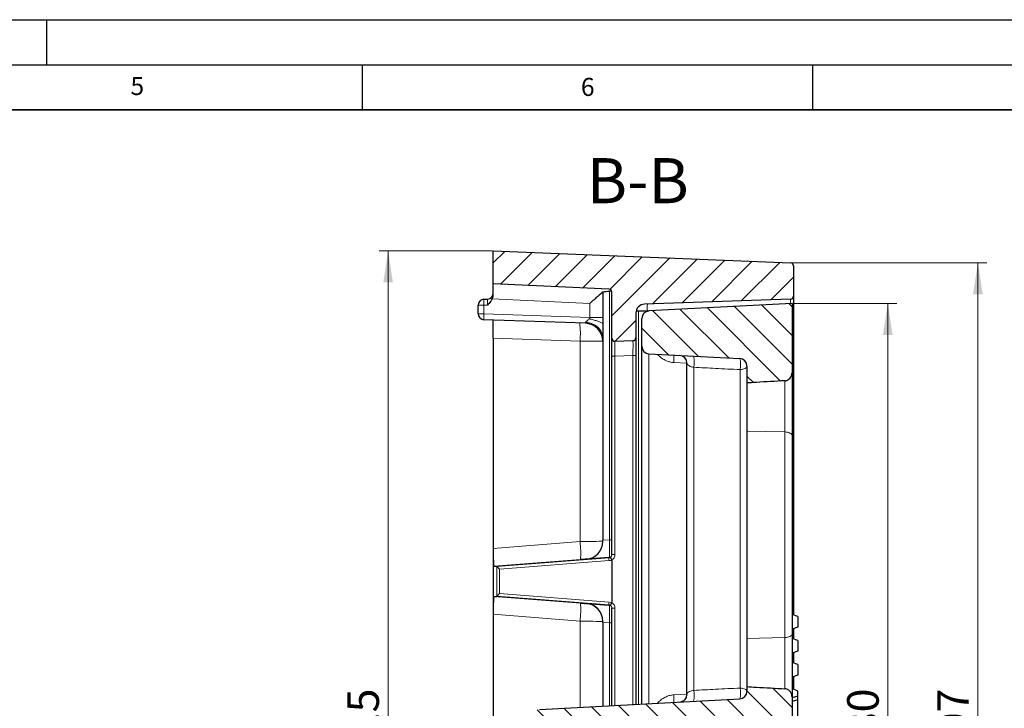
# Model space of a CAD drawing. Units: millimetres. Extents: x -95 to 420, y 0 to 297.
# Drawn here: x 227 to 336, y 221 to 297 of the extents above; entities that cross this region are included whole.
import ezdxf

# ---------------------------------------------------------------- set-up
doc = ezdxf.new("R2010")
doc.units = ezdxf.units.MM
doc.layers.add('LINIEN-DICK', color=7, linetype='Continuous', lineweight=35)
doc.layers.add('LINIEN-DÜNN', color=7, linetype='Continuous')
doc.layers.add('VORLAGE_TEXT', color=7, linetype='Continuous')
doc.styles.add('SLDTEXTSTYLE0', font='TXT', dxfattribs={"width": 0.605})
doc.dimstyles.new('SLDDIMSTYLE0', dxfattribs={"dimtxt": 3.5, "dimasz": 3.5, "dimexe": 0, "dimexo": 0.0625, "dimgap": 0.875, "dimtad": 1, "dimdec": 0, "dimlfac": 3, "dimrnd": 1e-09, "dimzin": 12, "dimdsep": 46, "dimtxsty": 'SLDTEXTSTYLE0', "dimsah": 1, "dimcen": 0.09, "dimadec": 0, "dimazin": 3, "dimtfac": 1, "dimtdec": 3, "dimtofl": 0, "dimtmove": 0, "dimatfit": 3, "dimfxl": 0, "dimfrac": 2, "dimtolj": 1, "dimtzin": 12, "dimarcsym": 0})
doc.dimstyles.new('SLDDIMSTYLE1', dxfattribs={"dimtxt": 3.5, "dimasz": 3.5, "dimexe": 0, "dimexo": 0.0625, "dimgap": 0.875, "dimtad": 1, "dimlfac": 3, "dimrnd": 1e-09, "dimzin": 12, "dimdsep": 46, "dimtxsty": 'SLDTEXTSTYLE0', "dimsah": 1, "dimcen": 0.09, "dimadec": 0, "dimazin": 3, "dimtfac": 1, "dimtdec": 3, "dimtofl": 0, "dimtmove": 0, "dimatfit": 3, "dimfxl": 0, "dimfrac": 2, "dimtolj": 1, "dimtzin": 12, "dimarcsym": 0})
pattern_1 = [(135, (0, 0), (-1.5875, -1.5875), [])]

# ---------------------------------------------------------------- blocks, each defined once
blk = doc.blocks.new('_D_6')
at = {"color": 7, "linetype": 'Continuous', "lineweight": 18}
for p, q in [((279.44, 271.34), (266.88, 271.34)), ((267.88, 166.34), (267.88, 271.34)), ((279.44, 166.34), (266.88, 166.34))]:
    blk.add_line(p, q, dxfattribs=at)
for points in [[(267.88, 271.34), (267.34, 267.84), (268.41, 267.84)], [(267.88, 166.34), (268.41, 169.84), (267.34, 169.84)]]:
    blk.add_solid(points, dxfattribs=at)
at = {"color": 7, "linetype": 'Continuous', "lineweight": 18, "insert": (263.36, 214.83), "char_height": 3.5, "attachment_point": 1, "rotation": 90, "style": 'SLDTEXTSTYLE0'}
blk.add_mtext('315', dxfattribs=at)
blk = doc.blocks.new('_D_7')
at = {"color": 7, "linetype": 'Continuous', "lineweight": 18}
for p, q in [((312.81, 265.51), (324.34, 265.51)), ((323.34, 265.51), (323.34, 172.18)), ((312.81, 172.18), (324.34, 172.18))]:
    blk.add_line(p, q, dxfattribs=at)
for points in [[(323.34, 265.51), (322.8, 262.01), (323.88, 262.01)], [(323.34, 172.18), (323.88, 175.68), (322.8, 175.68)]]:
    blk.add_solid(points, dxfattribs=at)
at = {"color": 7, "linetype": 'Continuous', "lineweight": 18, "insert": (318.83, 214.83), "char_height": 3.5, "attachment_point": 1, "rotation": 90, "style": 'SLDTEXTSTYLE0'}
blk.add_mtext('280', dxfattribs=at)
blk = doc.blocks.new('_D_8')
at = {"color": 7, "linetype": 'Continuous', "lineweight": 18}
for p, q in [((312.66, 270.02), (334.34, 270.02)), ((333.34, 270.02), (333.34, 167.66)), ((312.66, 167.66), (334.34, 167.66))]:
    blk.add_line(p, q, dxfattribs=at)
for points in [[(333.34, 270.02), (332.8, 266.52), (333.88, 266.52)], [(333.34, 167.66), (333.88, 171.16), (332.8, 171.16)]]:
    blk.add_solid(points, dxfattribs=at)
at = {"color": 7, "linetype": 'Continuous', "lineweight": 18, "insert": (328.83, 214.83), "char_height": 3.5, "attachment_point": 1, "rotation": 90, "style": 'SLDTEXTSTYLE0'}
blk.add_mtext('307', dxfattribs=at)

msp = doc.modelspace()

# ---------------------------------------------------------------- hatches: boundary and pattern name
at = {"linetype": 'Continuous', "lineweight": 18}
h = msp.add_hatch(dxfattribs=at)
h.set_pattern_fill('DIN 201 Grauguss', scale=0.5, style=0, pattern_type=2)
h.set_pattern_definition([(45, (0, 0), (-1.5875, 1.5875), [])])
edge = h.paths.add_edge_path(flags=0)
edge.add_arc((293.0429, 261.6502), 0.3333, 180, 272)
edge.add_line((293.0545, 261.3171), (295.0545, 261.3869))
edge.add_arc((295.0429, 261.72), 0.3333, 272, 360)
edge.add_line((295.3762, 261.72), (295.3762, 264.4324))
edge.add_arc((296.3762, 264.4324), 1, 92, 180, ccw=False)
edge.add_line((296.3413, 265.4318), (312.5545, 265.998))
edge.add_arc((312.5429, 266.3311), 0.3333, 272, 360)
edge.add_line((312.8762, 266.3311), (312.8762, 269.689))
edge.add_arc((312.5429, 269.689), 0.3333, 0, 87.70939)
edge.add_line((312.5562, 270.0221), (279.5429, 271.3426))
edge.add_line((279.5429, 271.3426), (279.5429, 267.6759))
edge.add_line((279.5429, 267.6759), (292.3914, 267.0904))
edge.add_arc((292.3762, 266.7574), 0.3333, 0, 87.390858, ccw=False)
edge.add_line((292.7095, 266.7574), (292.7095, 261.6502))
h = msp.add_hatch(dxfattribs=at)
h.set_pattern_fill('DIN 201 Grauguss', scale=0.5, angle=90, style=0, pattern_type=2)
h.set_pattern_definition(pattern_1)
edge = h.paths.add_edge_path(flags=0)
edge.add_line((296.0429, 263.845), (296.0429, 260.7599))
edge.add_arc((296.8762, 260.7599), 0.8333, 180, 267)
edge.add_line((296.8326, 259.9277), (306.9198, 259.3991))
edge.add_arc((306.8762, 258.5669), 0.8333, 0, 87, ccw=False)
edge.add_line((307.7095, 258.5669), (307.7095, 256.6911))
edge.add_spline(control_points=[(307.7095, 256.6911), (308.056, 256.7112), (308.4026, 256.7312), (308.7491, 256.7512), (309.806, 256.8122), (310.8629, 256.8729), (311.9198, 256.9334)], knot_values=[0.01944947, 0.01944947, 0.01944947, 0.01944947, 0.02257326, 0.02257326, 0.02257326, 0.03210121, 0.03210121, 0.03210121, 0.03210121], weights=[1, 1, 1, 1, 1, 1, 1], degree=3, periodic=0)
edge.add_spline(control_points=[(311.9198, 256.9334), (311.9522, 256.9353), (311.9846, 256.9392), (312.0165, 256.9452), (312.1007, 256.9609), (312.1832, 256.9912), (312.2578, 257.033), (312.3348, 257.0762), (312.4056, 257.1326), (312.4655, 257.1974), (312.5298, 257.2669), (312.5834, 257.3478), (312.6231, 257.4338), (312.6656, 257.526), (312.6933, 257.6265), (312.7041, 257.7274), (312.7077, 257.7608), (312.7095, 257.7945), (312.7095, 257.8281)], knot_values=[0.0118861, 0.0118861, 0.0118861, 0.0118861, 0.01217639, 0.01217639, 0.01217639, 0.0129448, 0.0129448, 0.0129448, 0.0137371, 0.0137371, 0.0137371, 0.01458759, 0.01458759, 0.01458759, 0.01550029, 0.01550029, 0.01550029, 0.0157996, 0.0157996, 0.0157996, 0.0157996], weights=[1, 1, 1, 1, 1, 1, 1, 1, 1, 1, 1, 1, 1, 1, 1, 1, 1, 1, 1], degree=3, periodic=0)
edge.add_line((312.7095, 257.8281), (312.7095, 265.5092))
edge.add_line((312.7095, 265.5092), (296.8326, 264.6772))
edge.add_arc((296.8762, 263.845), 0.8333, 93, 180)
h = msp.add_hatch(dxfattribs=at)
h.set_pattern_fill('DIN 201 Grauguss', scale=0.5, angle=90, style=0, pattern_type=2)
h.set_pattern_definition(pattern_1)
edge = h.paths.add_edge_path(flags=0)
edge.add_line((283.8825, 219.6361), (283.8825, 218.0491))
edge.add_spline(control_points=[(283.8825, 218.0491), (283.8825, 217.9563), (283.8986, 217.8622), (283.9294, 217.7747), (283.9601, 217.6871), (284.0064, 217.6037), (284.0643, 217.5312), (284.1224, 217.4584), (284.1938, 217.3946), (284.2726, 217.345), (284.352, 217.295), (284.4411, 217.2579), (284.5325, 217.2368), (284.5804, 217.2257), (284.6295, 217.2188), (284.6787, 217.2162)], knot_values=[0, 0, 0, 0, 0.00083521, 0.00083521, 0.00083521, 0.00167021, 0.00167021, 0.00167021, 0.00250835, 0.00250835, 0.00250835, 0.00335273, 0.00335273, 0.00335273, 0.00379108, 0.00379108, 0.00379108, 0.00379108], weights=[1, 1, 1, 1, 1, 1, 1, 1, 1, 1, 1, 1, 1, 1, 1, 1], degree=3, periodic=0)
edge.add_line((284.6787, 217.2162), (306.9198, 216.0506))
edge.add_arc((306.8762, 215.2184), 0.8333, 0, 87, ccw=False)
edge.add_line((307.7095, 215.2184), (307.7095, 214.5911))
edge.add_spline(control_points=[(307.7095, 214.5911), (308.0579, 214.6119), (308.4062, 214.6326), (308.7546, 214.6533), (309.8097, 214.7159), (310.8647, 214.7781), (311.9198, 214.84)], knot_values=[0.01943418, 0.01943418, 0.01943418, 0.01943418, 0.02257492, 0.02257492, 0.02257492, 0.03208707, 0.03208707, 0.03208707, 0.03208707], weights=[1, 1, 1, 1, 1, 1, 1], degree=3, periodic=0)
edge.add_spline(control_points=[(311.9198, 214.84), (311.986, 214.8439), (312.0522, 214.8569), (312.1151, 214.8779), (312.1948, 214.9046), (312.271, 214.9449), (312.3386, 214.995), (312.4108, 215.0485), (312.475, 215.1142), (312.5277, 215.187), (312.5856, 215.2669), (312.631, 215.3571), (312.6616, 215.451), (312.6931, 215.5479), (312.7095, 215.651), (312.7095, 215.7529)], knot_values=[0.01160389, 0.01160389, 0.01160389, 0.01160389, 0.01219892, 0.01219892, 0.01219892, 0.01295348, 0.01295348, 0.01295348, 0.01375901, 0.01375901, 0.01375901, 0.01464498, 0.01464498, 0.01464498, 0.01556133, 0.01556133, 0.01556133, 0.01556133], weights=[1, 1, 1, 1, 1, 1, 1, 1, 1, 1, 1, 1, 1, 1, 1, 1], degree=3, periodic=0)
edge.add_line((312.7095, 215.7529), (312.7095, 221.8571))
edge.add_spline(control_points=[(312.7095, 221.8571), (312.7095, 221.9437), (312.6974, 222.031), (312.6737, 222.1143), (312.645, 222.2158), (312.5983, 222.3138), (312.5371, 222.3996), (312.4768, 222.4843), (312.4004, 222.5597), (312.314, 222.6176), (312.2585, 222.6548), (312.198, 222.6856), (312.1351, 222.708), (312.0661, 222.7326), (311.9929, 222.7476), (311.9198, 222.7517)], knot_values=[0.01287199, 0.01287199, 0.01287199, 0.01287199, 0.01365138, 0.01365138, 0.01365138, 0.01460199, 0.01460199, 0.01460199, 0.01554032, 0.01554032, 0.01554032, 0.01613783, 0.01613783, 0.01613783, 0.01679663, 0.01679663, 0.01679663, 0.01679663], weights=[1, 1, 1, 1, 1, 1, 1, 1, 1, 1, 1, 1, 1, 1, 1, 1], degree=3, periodic=0)
edge.add_spline(control_points=[(311.9198, 222.7517), (310.8629, 222.8122), (309.806, 222.873), (308.7491, 222.934), (308.4026, 222.954), (308.056, 222.974), (307.7095, 222.9941)], knot_values=[0.0130453, 0.0130453, 0.0130453, 0.0130453, 0.02257325, 0.02257325, 0.02257325, 0.02569704, 0.02569704, 0.02569704, 0.02569704], weights=[1, 1, 1, 1, 1, 1, 1], degree=3, periodic=0)
edge.add_line((307.7095, 222.9941), (307.7095, 222.4667))
edge.add_arc((306.8762, 222.4667), 0.8333, 273, 360, ccw=False)
edge.add_line((306.9198, 221.6345), (284.6787, 220.4689))
edge.add_spline(control_points=[(284.6787, 220.4689), (284.5843, 220.464), (284.4894, 220.4427), (284.4019, 220.4068), (284.3145, 220.3709), (284.232, 220.3194), (284.1614, 220.2565), (284.0911, 220.1938), (284.0306, 220.1181), (283.9852, 220.0355), (283.9402, 219.9536), (283.9087, 219.8627), (283.8935, 219.7704), (283.8862, 219.7261), (283.8825, 219.681), (283.8825, 219.6361)], knot_values=[0, 0, 0, 0, 0.00085082, 0.00085082, 0.00085082, 0.00170184, 0.00170184, 0.00170184, 0.00254978, 0.00254978, 0.00254978, 0.00339142, 0.00339142, 0.00339142, 0.0037913, 0.0037913, 0.0037913, 0.0037913], weights=[1, 1, 1, 1, 1, 1, 1, 1, 1, 1, 1, 1, 1, 1, 1, 1], degree=3, periodic=0)

# ---------------------------------------------------------------- linework, layer by layer
at = {"color": 7, "linetype": 'Continuous', "lineweight": 25}
for p, q in [((279.5429, 271.3426), (312.5562, 270.0221)), ((279.5429, 267.6759), (279.5429, 271.3426)), ((312.8762, 269.689), (312.8762, 266.3311)), ((292.3914, 267.0904), (279.5429, 267.6759)), ((279.5429, 266.4276), (279.5429, 267.6759)), ((291.7095, 266.7691), (291.7095, 263.9677)), ((292.7095, 261.6502), (292.7095, 266.7574)), ((278.5196, 265.9735), (278.8995, 265.9868)), ((312.5545, 265.998), (296.3413, 265.4318)), ((312.8762, 266.3311), (312.8762, 264.9986)), ((277.8762, 264.3779), (277.8762, 265.3073)), ((295.4063, 264.6759), (295.6573, 264.6759)), ((295.6573, 264.6759), (296.813, 264.6759)), ((312.7095, 265.5092), (296.8326, 264.6772)), ((312.7095, 265.5092), (312.7095, 257.8281)), ((312.8762, 264.9986), (312.8762, 230.9394)), ((289.7793, 263.3185), (278.5196, 263.7116)), ((279.5429, 261.6784), (279.5429, 263.6759)), ((291.7095, 263.9677), (291.7095, 263.2927)), ((295.3762, 264.4324), (295.3762, 261.72)), ((296.0429, 260.7599), (296.0429, 263.845)), ((291.7095, 263.2927), (291.7095, 261.701)), ((279.5429, 261.6784), (279.5429, 238.3351)), ((291.7095, 261.701), (291.7095, 239.2263)), ((292.7095, 259.6514), (292.7095, 261.6502)), ((293.0545, 261.3171), (295.0545, 261.3869)), ((295.3762, 261.72), (295.3762, 259.7213)), ((296.0429, 221.0645), (296.0429, 260.7599)), ((292.7095, 237.6383), (292.7095, 259.6514)), ((295.3762, 259.7213), (295.3762, 221.0296)), ((296.8326, 259.9277), (306.9198, 259.3991)), ((301.0429, 222.1173), (301.0429, 258.9163)), ((307.7095, 258.5669), (307.7095, 256.6911)), ((312.7095, 257.8281), (312.7095, 250.8672)), ((307.7095, 256.6948), (307.7095, 251.3534)), ((295.3762, 251.7229), (295.3762, 251.5685)), ((307.7095, 251.3534), (307.7095, 228.3318)), ((312.7095, 250.8672), (312.7095, 228.8179)), ((279.5429, 238.3351), (279.5429, 231.0168)), ((291.7095, 239.1167), (291.7095, 239.2263)), ((279.9288, 236.3426), (292.402, 237.306)), ((292.402, 237.3133), (289.864, 237.1185)), ((279.6125, 236.3426), (279.9288, 236.3426)), ((292.7095, 237.0544), (292.7095, 232.2975)), ((279.6125, 233.0092), (279.9288, 233.0092)), ((292.402, 232.0458), (279.9288, 233.0092)), ((289.864, 232.2333), (292.402, 232.0385)), ((292.7095, 220.8898), (292.7095, 231.7135)), ((279.5429, 231.0168), (279.5429, 206.6684)), ((313.3429, 230.7696), (312.7095, 231.0001)), ((313.3429, 230.7696), (313.3429, 229.5882)), ((291.7095, 230.1255), (291.7095, 230.2351)), ((291.7095, 230.1255), (291.7095, 220.8374)), ((313.3429, 229.5882), (312.7095, 229.3577)), ((312.7095, 228.8179), (312.7095, 221.8571)), ((312.8762, 229.4183), (312.8762, 228.2727)), ((307.7095, 228.3318), (307.7095, 222.9941)), ((313.3429, 228.1029), (312.7095, 228.3334)), ((313.3429, 228.1029), (313.3429, 226.9215)), ((313.3429, 226.9215), (312.7095, 226.691)), ((312.8762, 226.7517), (312.8762, 225.6061)), ((313.3429, 225.4362), (312.7095, 225.6667)), ((313.3429, 225.4362), (313.3429, 224.2548)), ((313.3429, 224.2548), (312.7095, 224.0243)), ((312.8762, 224.085), (312.8762, 222.7179)), ((307.7095, 222.9941), (307.7095, 222.4667)), ((313.3429, 222.482), (312.7095, 222.8021)), ((313.3429, 221.9241), (312.7095, 221.758)), ((313.3429, 221.9241), (313.3429, 222.482)), ((313.3429, 221.513), (313.3429, 221.9241)), ((284.6787, 220.4689), (306.9198, 221.6345)), ((312.7095, 221.8571), (312.7095, 215.7529)), ((313.3429, 221.513), (312.7095, 221.347)), ((313.3429, 219.0491), (313.3429, 221.513))]:
    msp.add_line(p, q, dxfattribs=at)
at = {"color": 8, "linetype": 'Continuous', "lineweight": 18}
for p, q in [((292.4625, 239.2841), (292.4625, 266.8545)), ((290.2662, 265.5215), (279.4391, 266.0149)), ((277.8762, 265.3073), (278.5196, 265.3073)), ((278.8995, 265.3205), (278.5196, 265.3073)), ((278.5196, 265.3073), (278.5196, 264.3779)), ((290.2662, 263.9677), (290.2662, 265.5215)), ((295.6573, 264.6759), (295.6573, 221.0443)), ((312.7095, 264.9986), (312.8762, 264.9986)), ((278.5196, 264.3779), (277.8762, 264.3779)), ((278.5196, 264.3779), (290.2662, 263.9677)), ((290.2662, 263.9677), (291.7095, 263.9677)), ((289.1824, 261.3417), (279.5429, 261.6784)), ((291.7095, 261.3197), (289.1824, 261.3417)), ((289.1824, 239.0806), (289.1824, 261.3417)), ((293.0545, 259.6514), (292.7095, 259.6514)), ((295.0545, 259.7213), (293.0545, 259.6514)), ((293.0545, 259.6514), (293.0545, 237.6383)), ((295.0545, 259.7213), (295.3762, 259.7213)), ((295.0545, 221.0127), (295.0545, 259.7213)), ((296.8326, 259.9277), (296.8326, 221.1059)), ((301.0429, 258.8749), (299.5841, 258.9513)), ((301.8036, 258.4285), (301.8036, 222.5761)), ((306.9488, 222.8357), (306.9488, 258.1693)), ((311.9198, 251.2515), (311.9198, 256.9596)), ((307.7095, 251.3534), (311.9198, 251.2515)), ((311.9198, 228.4337), (311.9198, 251.2515)), ((279.5429, 238.3351), (289.1824, 239.0806)), ((291.7095, 239.2263), (292.4625, 239.2841)), ((292.4625, 239.2841), (292.7095, 239.2841)), ((292.402, 237.306), (292.402, 237.3133)), ((293.0545, 237.6383), (292.7095, 237.6383)), ((289.2323, 237.0865), (279.6125, 236.3426)), ((279.9301, 233.0114), (279.9301, 236.3405)), ((292.3987, 236.9737), (280.2342, 236.0341)), ((289.864, 237.1185), (289.864, 237.1337)), ((280.2342, 236.0341), (280.2342, 233.3177)), ((279.6125, 233.0092), (289.2323, 232.2653)), ((280.2342, 233.3177), (292.3987, 232.3781)), ((289.864, 232.2181), (289.864, 232.2333)), ((292.402, 232.0385), (292.402, 232.0458)), ((292.7095, 231.7135), (293.0545, 231.7135)), ((293.0545, 231.7135), (293.0545, 220.9079)), ((289.1824, 230.2713), (279.5429, 231.0168)), ((289.1824, 220.705), (289.1824, 230.2713)), ((292.4625, 230.0677), (291.7095, 230.1255)), ((292.4625, 230.0677), (292.7095, 230.0677)), ((292.4625, 220.8769), (292.4625, 230.0677)), ((307.7095, 228.3318), (311.9198, 228.4337)), ((311.9198, 222.7314), (311.9198, 228.4337)), ((299.5841, 222.0823), (301.0429, 222.1587))]:
    msp.add_line(p, q, dxfattribs=at)
at = {"color": 8, "linetype": 'Continuous', "lineweight": 18, "flags": 128}
for points in [[(306.9488, 258.1693), (307.1007, 258.1825), (307.2448, 258.209), (307.3763, 258.2476), (307.4906, 258.2973), (307.5839, 258.3561), (307.6529, 258.4222), (307.6953, 258.4933), (307.7095, 258.5669)], [(311.9198, 251.2515), (312.076, 251.2408), (312.2251, 251.2167), (312.3616, 251.18), (312.4807, 251.1321), (312.5781, 251.0747), (312.6502, 251.0098), (312.6946, 250.9398), (312.7095, 250.8672)], [(289.1824, 239.0806), (289.6824, 239.0902), (290.1593, 239.0993), (290.5961, 239.1076), (290.9772, 239.1148), (291.2888, 239.1205), (291.5197, 239.1247), (291.6616, 239.1271), (291.7095, 239.1277)], [(311.9198, 228.4337), (312.076, 228.4444), (312.2251, 228.4685), (312.3616, 228.5052), (312.4807, 228.5531), (312.5781, 228.6105), (312.6502, 228.6753), (312.6946, 228.7453), (312.7095, 228.8179)], [(306.9488, 222.8357), (307.1007, 222.8234), (307.2448, 222.7989), (307.3763, 222.763), (307.4906, 222.7169), (307.5839, 222.6623), (307.6529, 222.601), (307.6953, 222.535), (307.7095, 222.4667)]]:
    msp.add_lwpolyline(points, dxfattribs=at)
at = {"color": 7, "linetype": 'Continuous', "lineweight": 25}
for centre, radius, start, end in [((312.5429, 269.689), 0.3333, 0, 87.70939), ((292.3762, 266.7574), 0.3333, 0, 87.390858), ((278.5429, 265.3073), 0.6667, 92, 180), ((278.8762, 266.653), 0.6667, 272, 0), ((312.5429, 266.3311), 0.3333, 272, 0), ((296.3762, 264.4324), 1, 92, 180), ((296.8762, 263.845), 0.8333, 93, 180), ((278.5429, 264.3779), 0.6667, 180, 268), ((289.7095, 261.3197), 2, 0, 88), ((293.0429, 261.6502), 0.3333, 180, 272), ((295.0429, 261.72), 0.3333, 272, 0), ((296.8762, 260.7599), 0.8333, 180, 267), ((300.2095, 258.9163), 0.8333, 0, 87), ((306.8762, 258.5669), 0.8333, 0, 87), ((300.2095, 222.1173), 0.8333, 273, 0), ((306.8762, 222.4667), 0.8333, 273, 0)]:
    msp.add_arc(centre, radius, start, end, dxfattribs=at)
at = {"color": 8, "linetype": 'Continuous', "lineweight": 18}
for centre, radius, start, end in [((283.2991, 265.6404), 4.791, 176.012899, 183.987101), ((301.0372, 265.0187), 4.3947, 174.458964, 184.473863), ((283.2991, 264.0448), 4.791, 176.012899, 183.987101), ((279.5911, 262.1741), 9.6274, 355.040197, 6.958889), ((295.5962, 259.3674), 4.0095, 354.043308, 5.956692), ((299.1322, 258.9865), 2.7291, 348.20313, 14.477445), ((304.2651, 258.7212), 2.7399, 348.379248, 14.324039), ((279.5803, 237.843), 9.6816, 355.518582, 7.343864), ((289.7095, 239.1277), 2, 274.430166, 359.999906), ((293.3676, 237.1302), 0.9815, 169.683178, 189.177876), ((292.3762, 237.6457), 0.3333, 274.430166, 359.999906), ((279.5803, 231.5088), 9.6816, 352.656136, 4.481418), ((289.7095, 230.2241), 2, 0.000094, 85.569834), ((293.3676, 232.2216), 0.9815, 170.822124, 190.316822), ((292.3762, 231.7062), 0.3333, 0.000094, 85.569834), ((295.5962, 221.6662), 4.0095, 354.043308, 5.956692), ((299.1009, 222.0349), 2.7564, 345.931683, 11.323662), ((304.2374, 222.3003), 2.7638, 346.062193, 11.170106)]:
    msp.add_arc(centre, radius, start, end, dxfattribs=at)
at = {"color": 7, "linetype": 'Continuous', "lineweight": 25}
for centre, major_axis, ratio, start_param, end_param in [((296.1174, 265.2522), (7.1561, -0.3476), 0.23260879, 2.11811148, 2.24565448), ((279.6129, 238.3486), (0.0005, 2.006), 0.03492721, 1.57754114, 3.14160088), ((289.7095, 239.1126), (1.3605, 1.469), 0.99792452, 3.96704837, 5.4605217), ((279.9286, 236.0082), (0.0001, 0.3343), 0.03505484, 6.17044364, 6.2831969), ((280.2632, 236.0341), (0.3331, -0.3083), 0.04353177, 3.21677644, 4.66539972), ((289.1974, 237.082), (0.6667, 0.0517), 0.00268944, 0.31407943, 1.51822808), ((279.6129, 231.0032), (-0.0005, 2.006), 0.03492721, 6.28317708, 7.84723682), ((279.9286, 233.3436), (-0.0001, 0.3343), 0.03505484, 3.14158106, 3.25433432), ((280.2632, 233.3177), (0.3331, 0.3083), 0.04353177, 1.61778559, 3.06640887), ((289.1974, 232.2698), (0.6667, -0.0517), 0.00268944, 4.76495723, 5.71007688), ((289.7095, 230.2393), (-1.3605, 1.469), 0.99792452, 3.96425626, 5.4577296)]:
    msp.add_ellipse(centre, major_axis=major_axis, ratio=ratio, start_param=start_param, end_param=end_param, dxfattribs=at)
at = {"color": 8, "linetype": 'Continuous', "lineweight": 18}
for centre, major_axis, ratio, start_param, end_param in [((278.8762, 265.3189), (0.0233, 0.6679), 0.03470875, 4.716034, 6.28561235), ((312.5429, 264.997), (0.0116, 1.001), 0.01160093, 5.24055825, 6.28372553), ((289.7095, 263.988), (-0.0708, 0.6695), 0.10261098, 3.12710509, 3.6683202), ((293.0429, 259.649), (0.0116, 1.6681), 0.00696342, 4.71389877, 6.28347712), ((295.0429, 259.7188), (0.0116, 1.6681), 0.00696342, 4.71389877, 6.28347712), ((292.3762, 239.3172), (-0.0253, 2.0039), 0.04284285, 3.14713007, 4.69532617), ((292.3762, 237.6384), (-0.233, 0.2385), 0.99952657, 2.44499388, 2.90647852), ((292.3762, 237.6383), (0.2288, 0.2425), 0.99981074, 4.43682427, 5.46881295), ((292.3878, 237.6383), (0.4622, 0.4805), 0.99990545, 4.41121878, 5.47845104), ((289.1974, 237.082), (0.6667, 0.0517), 0.00268944, 6.28297693, 6.59726474), ((292.3472, 237.6384), (-0.4678, 0.4751), 0.99976329, 2.44118892, 2.92904031), ((289.1974, 232.2698), (0.6667, -0.0517), 0.00268944, 5.71007688, 6.28339368), ((292.3472, 231.7135), (0.4678, 0.4751), 0.99976329, 0.21255234, 0.70040374), ((292.3762, 231.7135), (0.233, 0.2385), 0.99952657, 0.23511413, 0.69659878), ((292.3762, 230.0346), (0.0253, 2.0039), 0.04284285, 4.72945179, 6.2776479), ((292.3762, 231.7136), (-0.2288, 0.2425), 0.99981074, 3.95596501, 4.98795369), ((292.3878, 231.7136), (-0.4622, 0.4805), 0.99990545, 3.94632692, 5.01355918), ((289.0429, 230.2758), (2.6667, -0.0517), 0.00067614, 4.76476195, 6.2831984)]:
    msp.add_ellipse(centre, major_axis=major_axis, ratio=ratio, start_param=start_param, end_param=end_param, dxfattribs=at)
at = {"color": 7, "linetype": 'Continuous', "lineweight": 25}
for points, knots in [([(291.7095, 266.7691), (291.5327, 266.6191), (291.2314, 266.3635), (290.7287, 265.9242), (290.424, 265.6586), (290.2675, 265.5226), (290.2662, 265.5215)], [0, 0, 0, 0, 0.410041092, 0.698699604, 0.997496729, 1, 1, 1, 1]), ([(292.6652, 266.9236), (292.6433, 266.91), (292.5995, 266.8828), (292.5207, 266.861), (292.4726, 266.8557), (292.4625, 266.8545)], [0, 0, 0, 0, 0.44035378, 0.88229657, 1, 1, 1, 1]), ([(279.4391, 266.0149), (279.3827, 265.9136), (279.2395, 265.6563), (279.0265, 265.4478), (278.9002, 265.3212), (278.8995, 265.3205)], [0, 0, 0, 0, 0.39239323, 0.99662087, 1, 1, 1, 1]), ([(279.4391, 266.0149), (279.4819, 266.121), (279.5365, 266.2568), (279.5417, 266.3971), (279.5429, 266.4276)], [0, 0, 0, 0, 0.782139189, 1, 1, 1, 1]), ([(311.9198, 256.9334), (310.8629, 256.8728), (309.4594, 256.7923), (308.056, 256.7111), (307.7095, 256.6911)], [0, 0, 0, 0, 0.75309442, 1, 1, 1, 1]), ([(311.9198, 256.9334), (311.9522, 256.9365), (312.0698, 256.9479), (312.2672, 257.0226), (312.4807, 257.1922), (312.6397, 257.4334), (312.7039, 257.6594), (312.7084, 257.7945), (312.7095, 257.8281)], [0, 0, 0, 0, 0.07446219, 0.27068167, 0.47309351, 0.69024161, 0.92300226, 1, 1, 1, 1]), ([(295.3762, 251.3457), (295.3762, 251.3256), (295.3762, 251.2889), (295.3762, 251.2772), (295.3762, 251.2752), (295.3762, 251.2742)], [0, 0, 0, 0, 0.37597979, 0.68759811, 1, 1, 1, 1]), ([(295.3762, 240.4922), (295.3762, 240.4393), (295.3762, 240.3491), (295.3762, 240.2393), (295.3762, 240.1614), (295.3762, 240.1322), (295.3762, 240.1149)], [0, 0, 0, 0, 0.2916482, 0.49682381, 0.70257623, 1, 1, 1, 1]), ([(292.7042, 237.0753), (292.6852, 237.1073), (292.6472, 237.1713), (292.5986, 237.2553), (292.5634, 237.318), (292.5487, 237.3464), (292.5469, 237.3518), (292.5472, 237.3522), (292.5472, 237.3522)], [0, 0, 0, 0, 0.220883603, 0.441771177, 0.662591458, 0.883684284, 0.990784874, 1, 1, 1, 1]), ([(295.3762, 237.2431), (295.3762, 237.223), (295.3762, 237.1863), (295.3762, 237.1746), (295.3762, 237.1726), (295.3762, 237.1716)], [0, 0, 0, 0, 0.37597979, 0.68759811, 1, 1, 1, 1]), ([(292.7095, 237.0544), (292.7092, 237.059), (292.7088, 237.0663), (292.7054, 237.0729), (292.7042, 237.0753)], [0, 0, 0, 0, 0.62560127, 1, 1, 1, 1]), ([(292.5472, 231.9996), (292.5472, 231.9997), (292.5469, 232), (292.5487, 232.0055), (292.5634, 232.0339), (292.5986, 232.0966), (292.6472, 232.1805), (292.6852, 232.2445), (292.7042, 232.2765)], [0, 0, 0, 0, 0.009215126, 0.116315716, 0.337408542, 0.558228823, 0.779116397, 1, 1, 1, 1]), ([(292.7042, 232.2765), (292.7061, 232.2807), (292.7092, 232.2874), (292.7094, 232.2947), (292.7095, 232.2975)], [0, 0, 0, 0, 0.62383628, 1, 1, 1, 1]), ([(307.7095, 222.9941), (308.056, 222.974), (309.4594, 222.8928), (310.8629, 222.8124), (311.9198, 222.7517)], [0, 0, 0, 0, 0.24690558, 1, 1, 1, 1]), ([(312.7095, 221.8571), (312.7025, 221.9439), (312.6868, 222.1364), (312.5521, 222.4094), (312.3521, 222.6064), (312.1324, 222.7215), (311.9928, 222.7414), (311.9198, 222.7517)], [0, 0, 0, 0, 0.1985326, 0.44034384, 0.67881022, 0.83206861, 1, 1, 1, 1])]:
    msp.add_open_spline(points, degree=3, knots=knots, dxfattribs=at)
at = {"color": 8, "linetype": 'Continuous', "lineweight": 18}
for points, knots in [([(289.8053, 263.4129), (289.8093, 263.4262), (289.8178, 263.4539), (289.8765, 263.515), (290.0126, 263.6168), (290.1311, 263.7279), (290.2083, 263.8004)], [0, 0, 0, 0, 0.11297348, 0.23550769, 0.50155243, 1, 1, 1, 1]), ([(290.2083, 263.8004), (290.2252, 263.8249), (290.2538, 263.8665), (290.2685, 263.9273), (290.2668, 263.958), (290.2662, 263.9677)], [0, 0, 0, 0, 0.49695383, 0.84025308, 1, 1, 1, 1]), ([(299.5841, 258.9513), (299.4428, 258.9675), (299.1602, 258.9998), (298.7263, 259.1565), (298.303, 259.4033), (297.97, 259.6522), (297.8104, 259.8303), (297.767, 259.8788)], [0, 0, 0, 0, 0.203743185, 0.40775819, 0.656941127, 0.906645975, 1, 1, 1, 1]), ([(301.0429, 258.9163), (301.0575, 258.8533), (301.0842, 258.7377), (301.2745, 258.5917), (301.4675, 258.5092), (301.6323, 258.4592), (301.7329, 258.4412), (301.8036, 258.4285)], [0, 0, 0, 0, 0.34360189, 0.63061939, 0.80777506, 0.86494162, 1, 1, 1, 1]), ([(306.9488, 258.1693), (306.0381, 258.2152), (304.3228, 258.3017), (302.6079, 258.388), (301.8036, 258.4285)], [0, 0, 0, 0, 0.53098948, 1, 1, 1, 1]), ([(297.761, 221.1545), (297.8065, 221.203), (297.9712, 221.3782), (298.3021, 221.6312), (298.7265, 221.8769), (299.1601, 222.0339), (299.4428, 222.0662), (299.5841, 222.0823)], [0, 0, 0, 0, 0.09524228, 0.34442707, 0.59309104, 0.79668115, 1, 1, 1, 1]), ([(301.0429, 222.1173), (301.0462, 222.1441), (301.0549, 222.2151), (301.1412, 222.3256), (301.3094, 222.4368), (301.4711, 222.4998), (301.6321, 222.5458), (301.722, 222.5617), (301.8036, 222.5761)], [0, 0, 0, 0, 0.15552458, 0.41263354, 0.63183083, 0.82260758, 0.8391793, 1, 1, 1, 1]), ([(301.8036, 222.5761), (302.6129, 222.6169), (304.3279, 222.7034), (306.0431, 222.79), (306.9488, 222.8357)], [0, 0, 0, 0, 0.471943702, 1, 1, 1, 1])]:
    msp.add_open_spline(points, degree=3, knots=knots, dxfattribs=at)
for points in [[(289.8053, 263.4129), (290.0577, 263.3783), (290.5626, 263.3091), (291.1889, 262.9094), (291.6249, 262.3542), (291.6813, 261.9187), (291.7095, 261.701)], [(291.7095, 263.2927), (291.6155, 263.3414), (291.4273, 263.4386), (291.058, 263.5766), (290.6476, 263.7022), (290.3547, 263.7676), (290.2083, 263.8004)]]:
    msp.add_open_spline(points, degree=3, dxfattribs=at)
at = {"layer": 'LINIEN-DICK'}
msp.add_line((410, 287), (20, 287), dxfattribs=at)
at = {"layer": 'LINIEN-DÜNN'}
for p, q in [((0, 297), (420, 297)), ((230, 292), (230, 297)), ((15, 292), (415, 292)), ((265, 292), (265, 287)), ((315, 292), (315, 287))]:
    msp.add_line(p, q, dxfattribs=at)

# ---------------------------------------------------------------- texts
at = {"color": 7, "linetype": 'Continuous', "lineweight": 0, "insert": (295.587, 281.6388), "char_height": 5, "attachment_point": 2, "style": 'SLDTEXTSTYLE0'}
msp.add_mtext('B-B', dxfattribs=at)
at = {"layer": 'VORLAGE_TEXT', "char_height": 2, "attachment_point": 2, "style": 'SLDTEXTSTYLE0'}
for s, insert in [('5', (240.0418, 290.6369)), ('6', (290.0344, 290.5429))]:
    msp.add_mtext(s, dxfattribs=dict(at, insert=insert))

# ---------------------------------------------------------------- dimensions: what is measured, and where the dimension line sits
at = {"color": 7, "linetype": 'Continuous', "lineweight": 18}
for base, p1, p2, dimstyle, picture, middle in [((267.8762, 271.3426), (279.5429, 166.3426), (279.5429, 271.3426), 'SLDDIMSTYLE1', '_D_6', (267.8762, 218.8426)), ((333.3429, 167.6631), (312.5562, 270.0221), (312.5562, 167.6631), 'SLDDIMSTYLE0', '_D_8', (333.3429, 218.8426)), ((323.3429, 172.1759), (312.7095, 265.5092), (312.7095, 172.1759), 'SLDDIMSTYLE1', '_D_7', (323.3429, 218.8426))]:
    dim = msp.add_linear_dim(base=base, p1=p1, p2=p2, angle=90, dimstyle=dimstyle, dxfattribs=at)
    dim.commit()
    dim.dimension.update_dxf_attribs({"geometry": picture, "text_midpoint": middle, "dimtype": 160})

doc.saveas('drawing.dxf')
